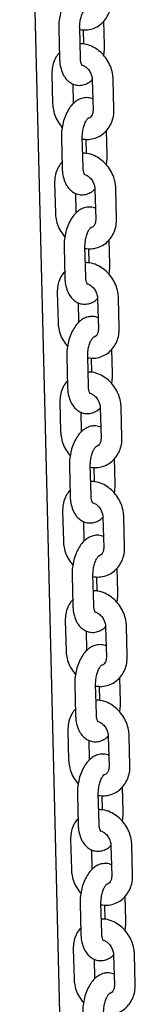
# Model space of a CAD drawing. Units: millimetres. Extents: x 0 to 4200, y 0 to 5940.
# Drawn here: x 3204 to 3209, y 1782 to 1829 of the extents above; entities that cross this region are included whole.
import ezdxf

# ---------------------------------------------------------------- set-up
doc = ezdxf.new("R2010")
doc.units = ezdxf.units.MM
doc.header["$LTSCALE"] = 200

msp = doc.modelspace()

# ---------------------------------------------------------------- linework, layer by layer
at = {"color": 7, "linetype": 'Continuous', "lineweight": 25}
for p, q in [((3204.826, 1810.558), (3203.627, 1859.862)), ((3207.681, 1827.599), (3207.653, 1828.759)), ((3205.496, 1828.41), (3205.531, 1826.977)), ((3206.53, 1827.001), (3206.496, 1828.434)), ((3206.663, 1828.34), (3206.679, 1827.659)), ((3205.169, 1826.231), (3205.203, 1824.798)), ((3206.203, 1824.823), (3206.181, 1825.741)), ((3207.101, 1825.933), (3207.136, 1824.501)), ((3208.136, 1824.525), (3208.101, 1825.958)), ((3207.809, 1822.346), (3207.78, 1823.506)), ((3205.624, 1823.157), (3205.658, 1821.725)), ((3206.658, 1821.749), (3206.623, 1823.181)), ((3206.79, 1823.087), (3206.807, 1822.406)), ((3205.296, 1820.978), (3205.331, 1819.546)), ((3207.229, 1820.681), (3207.264, 1819.248)), ((3208.264, 1819.272), (3208.229, 1820.705)), ((3206.331, 1819.57), (3206.308, 1820.488)), ((3207.936, 1817.094), (3207.908, 1818.254)), ((3205.751, 1817.904), (3205.786, 1816.472)), ((3206.786, 1816.496), (3206.751, 1817.929)), ((3206.918, 1817.835), (3206.935, 1817.153)), ((3205.424, 1815.726), (3205.459, 1814.293)), ((3207.357, 1815.428), (3207.392, 1813.996)), ((3208.391, 1814.02), (3208.356, 1815.452)), ((3206.458, 1814.317), (3206.436, 1815.236)), ((3208.064, 1811.841), (3208.036, 1813.001)), ((3205.879, 1812.652), (3205.914, 1811.219)), ((3206.913, 1811.244), (3206.879, 1812.676)), ((3207.046, 1812.582), (3207.062, 1811.901)), ((3205.848, 1768.52), (3204.826, 1810.558)), ((3205.552, 1810.473), (3205.586, 1809.04)), ((3207.484, 1810.176), (3207.519, 1808.743)), ((3208.519, 1808.767), (3208.484, 1810.2)), ((3206.586, 1809.065), (3206.564, 1809.983)), ((3208.192, 1806.588), (3208.163, 1807.749)), ((3206.007, 1807.399), (3206.041, 1805.967)), ((3207.041, 1805.991), (3207.006, 1807.424)), ((3207.173, 1807.33), (3207.19, 1806.648)), ((3205.679, 1805.22), (3205.714, 1803.788)), ((3207.612, 1804.923), (3207.647, 1803.49)), ((3208.647, 1803.515), (3208.612, 1804.947)), ((3206.714, 1803.812), (3206.691, 1804.731)), ((3206.134, 1802.147), (3206.169, 1800.714)), ((3207.169, 1800.739), (3207.134, 1802.171)), ((3207.301, 1802.077), (3207.318, 1801.396)), ((3208.319, 1801.336), (3208.291, 1802.496)), ((3205.807, 1799.968), (3205.842, 1798.535)), ((3208.774, 1798.262), (3208.74, 1799.695)), ((3206.842, 1798.56), (3206.819, 1799.478)), ((3207.74, 1799.67), (3207.775, 1798.238)), ((3206.262, 1796.894), (3206.297, 1795.462)), ((3207.297, 1795.486), (3207.262, 1796.919)), ((3208.447, 1796.083), (3208.419, 1797.244)), ((3207.429, 1796.824), (3207.445, 1796.143)), ((3205.935, 1794.715), (3205.969, 1793.283)), ((3206.969, 1793.307), (3206.947, 1794.225)), ((3207.868, 1794.418), (3207.902, 1792.985)), ((3208.902, 1793.01), (3208.867, 1794.442)), ((3207.424, 1790.233), (3207.389, 1791.666)), ((3208.575, 1790.831), (3208.547, 1791.991)), ((3206.39, 1791.642), (3206.425, 1790.209)), ((3207.556, 1791.572), (3207.573, 1790.891)), ((3206.062, 1789.463), (3206.097, 1788.03)), ((3207.097, 1788.054), (3207.075, 1788.973)), ((3207.995, 1789.165), (3208.03, 1787.733)), ((3209.03, 1787.757), (3208.995, 1789.19)), ((3208.702, 1785.578), (3208.674, 1786.738)), ((3206.517, 1786.389), (3206.552, 1784.957)), ((3207.552, 1784.981), (3207.517, 1786.413)), ((3207.684, 1786.319), (3207.701, 1785.638)), ((3206.19, 1784.21), (3206.225, 1782.778)), ((3207.225, 1782.802), (3207.202, 1783.72)), ((3208.123, 1783.913), (3208.158, 1782.48)), ((3209.157, 1782.504), (3209.123, 1783.937))]:
    msp.add_line(p, q, dxfattribs=at)
for points, knots in [([(3206.996, 1830.268), (3206.961, 1830.284), (3206.85, 1830.336), (3206.641, 1830.344), (3206.403, 1830.291), (3206.19, 1830.173), (3205.999, 1830), (3205.826, 1829.766), (3205.68, 1829.474), (3205.572, 1829.141), (3205.508, 1828.795), (3205.493, 1828.55), (3205.496, 1828.425), (3205.496, 1828.41)], [0, 0, 0, 0, 0.043807, 0.140712, 0.231966, 0.32314, 0.420854, 0.529131, 0.645249, 0.761104, 0.875715, 0.984516, 1, 1, 1, 1]), ([(3206.498, 1828.35), (3206.594, 1828.339), (3206.801, 1828.317), (3207.11, 1828.382), (3207.4, 1828.52), (3207.643, 1828.725), (3207.831, 1828.983), (3207.956, 1829.282), (3208.007, 1829.554), (3208.008, 1829.722), (3208.008, 1829.778)], [0, 0, 0, 0, 0.121949, 0.260739, 0.396446, 0.530149, 0.663127, 0.797054, 0.933055, 1, 1, 1, 1]), ([(3206.496, 1828.434), (3206.495, 1828.472), (3206.495, 1828.583), (3206.519, 1828.783), (3206.577, 1829.009), (3206.654, 1829.191), (3206.726, 1829.305), (3206.777, 1829.352), (3206.771, 1829.349), (3206.769, 1829.347)], [0, 0, 0, 0, 0.092335, 0.272323, 0.454167, 0.632516, 0.785544, 0.92611, 1, 1, 1, 1]), ([(3208.101, 1825.958), (3208.097, 1826.028), (3208.085, 1826.214), (3208.007, 1826.517), (3207.854, 1826.846), (3207.638, 1827.141), (3207.37, 1827.386), (3207.062, 1827.563), (3206.77, 1827.663), (3206.585, 1827.667), (3206.514, 1827.668)], [0, 0, 0, 0, 0.081711, 0.218393, 0.356004, 0.494606, 0.634013, 0.773857, 0.913259, 1, 1, 1, 1]), ([(3207.643, 1827.114), (3207.65, 1827.149), (3207.679, 1827.294), (3207.683, 1827.459), (3207.681, 1827.583), (3207.681, 1827.599)], [0, 0, 0, 0, 0.218674, 0.90266, 1, 1, 1, 1]), ([(3205.524, 1827.249), (3205.465, 1827.175), (3205.339, 1827.019), (3205.222, 1826.725), (3205.17, 1826.454), (3205.169, 1826.286), (3205.169, 1826.231)], [0, 0, 0, 0, 0.262714, 0.555828, 0.853484, 1, 1, 1, 1]), ([(3205.531, 1826.977), (3205.534, 1826.915), (3205.542, 1826.736), (3205.596, 1826.45), (3205.709, 1826.164), (3205.869, 1825.938), (3206.06, 1825.779), (3206.288, 1825.682), (3206.535, 1825.662), (3206.773, 1825.719), (3206.963, 1825.817), (3207.06, 1825.911), (3207.1, 1825.949)], [0, 0, 0, 0, 0.06664, 0.193953, 0.327273, 0.436219, 0.536355, 0.632846, 0.736618, 0.834338, 0.931972, 1, 1, 1, 1]), ([(3206.612, 1826.624), (3206.608, 1826.629), (3206.6, 1826.639), (3206.56, 1826.74), (3206.537, 1826.869), (3206.532, 1826.966), (3206.53, 1827.001)], [0, 0, 0, 0, 0.269115, 0.537457, 0.832211, 1, 1, 1, 1]), ([(3206.626, 1826.648), (3206.674, 1826.626), (3206.773, 1826.58), (3206.921, 1826.436), (3207.036, 1826.249), (3207.092, 1826.071), (3207.099, 1825.97), (3207.101, 1825.933)], [0, 0, 0, 0, 0.204528, 0.430613, 0.653965, 0.87576, 1, 1, 1, 1]), ([(3205.203, 1824.798), (3205.208, 1824.728), (3205.219, 1824.541), (3205.298, 1824.24), (3205.445, 1823.914), (3205.591, 1823.731), (3205.662, 1823.642)], [0, 0, 0, 0, 0.168008, 0.449043, 0.731987, 1, 1, 1, 1]), ([(3207.124, 1825.015), (3207.089, 1825.031), (3206.978, 1825.084), (3206.768, 1825.092), (3206.531, 1825.038), (3206.318, 1824.921), (3206.126, 1824.748), (3205.954, 1824.514), (3205.808, 1824.222), (3205.699, 1823.888), (3205.636, 1823.542), (3205.621, 1823.297), (3205.623, 1823.173), (3205.624, 1823.157)], [0, 0, 0, 0, 0.043807, 0.140712, 0.231966, 0.32314, 0.420854, 0.529131, 0.645249, 0.761104, 0.875715, 0.984516, 1, 1, 1, 1]), ([(3206.625, 1823.097), (3206.722, 1823.087), (3206.929, 1823.064), (3207.238, 1823.13), (3207.528, 1823.267), (3207.771, 1823.472), (3207.959, 1823.73), (3208.083, 1824.03), (3208.135, 1824.302), (3208.136, 1824.47), (3208.136, 1824.525)], [0, 0, 0, 0, 0.121949, 0.260739, 0.396446, 0.530149, 0.663127, 0.797054, 0.933055, 1, 1, 1, 1]), ([(3207.136, 1824.501), (3207.136, 1824.473), (3207.135, 1824.382), (3207.098, 1824.252), (3207.024, 1824.149), (3206.965, 1824.1), (3206.911, 1824.092), (3206.898, 1824.091)], [0, 0, 0, 0, 0.1128366, 0.3614419, 0.6189256, 0.904079, 1, 1, 1, 1]), ([(3206.623, 1823.181), (3206.623, 1823.219), (3206.623, 1823.331), (3206.647, 1823.531), (3206.704, 1823.756), (3206.782, 1823.938), (3206.854, 1824.052), (3206.905, 1824.099), (3206.899, 1824.096), (3206.897, 1824.095)], [0, 0, 0, 0, 0.092335, 0.272323, 0.454167, 0.632516, 0.785544, 0.92611, 1, 1, 1, 1]), ([(3208.229, 1820.705), (3208.225, 1820.775), (3208.213, 1820.962), (3208.135, 1821.264), (3207.982, 1821.594), (3207.766, 1821.888), (3207.498, 1822.133), (3207.19, 1822.31), (3206.898, 1822.411), (3206.713, 1822.415), (3206.642, 1822.416)], [0, 0, 0, 0, 0.081711, 0.218393, 0.356004, 0.494606, 0.634013, 0.773857, 0.913259, 1, 1, 1, 1]), ([(3205.652, 1821.997), (3205.592, 1821.923), (3205.467, 1821.766), (3205.35, 1821.473), (3205.297, 1821.202), (3205.296, 1821.034), (3205.296, 1820.978)], [0, 0, 0, 0, 0.262714, 0.555828, 0.853484, 1, 1, 1, 1]), ([(3207.771, 1821.862), (3207.778, 1821.897), (3207.806, 1822.042), (3207.811, 1822.206), (3207.809, 1822.331), (3207.809, 1822.346)], [0, 0, 0, 0, 0.218674, 0.90266, 1, 1, 1, 1]), ([(3205.658, 1821.725), (3205.661, 1821.663), (3205.67, 1821.483), (3205.724, 1821.198), (3205.837, 1820.911), (3205.997, 1820.686), (3206.188, 1820.527), (3206.416, 1820.43), (3206.663, 1820.409), (3206.901, 1820.467), (3207.09, 1820.565), (3207.188, 1820.658), (3207.227, 1820.697)], [0, 0, 0, 0, 0.06664, 0.193953, 0.327273, 0.436219, 0.536355, 0.632846, 0.736618, 0.834338, 0.931972, 1, 1, 1, 1]), ([(3206.74, 1821.372), (3206.736, 1821.377), (3206.728, 1821.386), (3206.688, 1821.487), (3206.664, 1821.616), (3206.66, 1821.714), (3206.658, 1821.749)], [0, 0, 0, 0, 0.269115, 0.537457, 0.832211, 1, 1, 1, 1]), ([(3206.754, 1821.396), (3206.801, 1821.374), (3206.901, 1821.327), (3207.049, 1821.183), (3207.163, 1820.996), (3207.22, 1820.818), (3207.227, 1820.717), (3207.229, 1820.681)], [0, 0, 0, 0, 0.204528, 0.430613, 0.653965, 0.87576, 1, 1, 1, 1]), ([(3205.331, 1819.546), (3205.335, 1819.476), (3205.347, 1819.289), (3205.426, 1818.987), (3205.573, 1818.661), (3205.718, 1818.478), (3205.789, 1818.389)], [0, 0, 0, 0, 0.168008, 0.449043, 0.731987, 1, 1, 1, 1]), ([(3207.251, 1819.762), (3207.217, 1819.779), (3207.106, 1819.831), (3206.896, 1819.839), (3206.659, 1819.786), (3206.446, 1819.668), (3206.254, 1819.495), (3206.081, 1819.261), (3205.936, 1818.969), (3205.827, 1818.636), (3205.763, 1818.29), (3205.749, 1818.044), (3205.751, 1817.92), (3205.751, 1817.904)], [0, 0, 0, 0, 0.043807, 0.140712, 0.231966, 0.32314, 0.420854, 0.529131, 0.645249, 0.761104, 0.875715, 0.984516, 1, 1, 1, 1]), ([(3206.753, 1817.845), (3206.85, 1817.834), (3207.057, 1817.811), (3207.365, 1817.877), (3207.656, 1818.015), (3207.899, 1818.22), (3208.086, 1818.478), (3208.211, 1818.777), (3208.262, 1819.049), (3208.263, 1819.217), (3208.264, 1819.272)], [0, 0, 0, 0, 0.121949, 0.260739, 0.396446, 0.530149, 0.663127, 0.797054, 0.933055, 1, 1, 1, 1]), ([(3207.264, 1819.248), (3207.264, 1819.22), (3207.262, 1819.13), (3207.226, 1819), (3207.152, 1818.897), (3207.093, 1818.847), (3207.039, 1818.84), (3207.026, 1818.838)], [0, 0, 0, 0, 0.112837, 0.361442, 0.618926, 0.904079, 1, 1, 1, 1]), ([(3206.751, 1817.929), (3206.751, 1817.967), (3206.751, 1818.078), (3206.775, 1818.278), (3206.832, 1818.504), (3206.91, 1818.686), (3206.981, 1818.8), (3207.032, 1818.847), (3207.027, 1818.843), (3207.025, 1818.842)], [0, 0, 0, 0, 0.092335, 0.272323, 0.454167, 0.632516, 0.785544, 0.92611, 1, 1, 1, 1]), ([(3205.779, 1816.744), (3205.72, 1816.67), (3205.594, 1816.513), (3205.477, 1816.22), (3205.425, 1815.949), (3205.424, 1815.781), (3205.424, 1815.726)], [0, 0, 0, 0, 0.262714, 0.555828, 0.853484, 1, 1, 1, 1]), ([(3208.356, 1815.452), (3208.352, 1815.522), (3208.341, 1815.709), (3208.263, 1816.012), (3208.109, 1816.341), (3207.894, 1816.635), (3207.626, 1816.881), (3207.318, 1817.058), (3207.025, 1817.158), (3206.84, 1817.162), (3206.77, 1817.163)], [0, 0, 0, 0, 0.081711, 0.218393, 0.356004, 0.494606, 0.634013, 0.773857, 0.913259, 1, 1, 1, 1]), ([(3207.898, 1816.609), (3207.905, 1816.644), (3207.934, 1816.789), (3207.939, 1816.954), (3207.937, 1817.078), (3207.936, 1817.094)], [0, 0, 0, 0, 0.218674, 0.90266, 1, 1, 1, 1]), ([(3205.786, 1816.472), (3205.789, 1816.41), (3205.797, 1816.231), (3205.852, 1815.945), (3205.965, 1815.659), (3206.125, 1815.433), (3206.316, 1815.274), (3206.544, 1815.177), (3206.791, 1815.156), (3207.028, 1815.214), (3207.218, 1815.312), (3207.315, 1815.406), (3207.355, 1815.444)], [0, 0, 0, 0, 0.0666397, 0.1939531, 0.3272729, 0.4362192, 0.5363549, 0.6328459, 0.7366179, 0.8343382, 0.9319723, 1, 1, 1, 1]), ([(3206.868, 1816.119), (3206.864, 1816.124), (3206.856, 1816.134), (3206.816, 1816.235), (3206.792, 1816.364), (3206.787, 1816.461), (3206.786, 1816.496)], [0, 0, 0, 0, 0.269115, 0.537457, 0.832211, 1, 1, 1, 1]), ([(3206.882, 1816.143), (3206.929, 1816.121), (3207.028, 1816.075), (3207.177, 1815.931), (3207.291, 1815.744), (3207.347, 1815.566), (3207.354, 1815.464), (3207.357, 1815.428)], [0, 0, 0, 0, 0.204528, 0.4306135, 0.6539645, 0.8757597, 1, 1, 1, 1]), ([(3207.379, 1814.51), (3207.345, 1814.526), (3207.233, 1814.578), (3207.024, 1814.587), (3206.786, 1814.533), (3206.573, 1814.416), (3206.382, 1814.243), (3206.209, 1814.009), (3206.063, 1813.717), (3205.955, 1813.383), (3205.891, 1813.037), (3205.876, 1812.792), (3205.879, 1812.667), (3205.879, 1812.652)], [0, 0, 0, 0, 0.0438066, 0.1407122, 0.2319665, 0.3231403, 0.4208542, 0.5291309, 0.6452489, 0.7611039, 0.8757153, 0.9845162, 1, 1, 1, 1]), ([(3205.459, 1814.293), (3205.463, 1814.223), (3205.474, 1814.036), (3205.553, 1813.734), (3205.7, 1813.409), (3205.846, 1813.226), (3205.917, 1813.137)], [0, 0, 0, 0, 0.168008, 0.449043, 0.731987, 1, 1, 1, 1]), ([(3206.881, 1812.592), (3206.977, 1812.581), (3207.184, 1812.559), (3207.493, 1812.624), (3207.783, 1812.762), (3208.026, 1812.967), (3208.214, 1813.225), (3208.339, 1813.525), (3208.39, 1813.797), (3208.391, 1813.965), (3208.391, 1814.02)], [0, 0, 0, 0, 0.121949, 0.260739, 0.396446, 0.530149, 0.663127, 0.797054, 0.933055, 1, 1, 1, 1]), ([(3207.392, 1813.996), (3207.391, 1813.967), (3207.39, 1813.877), (3207.354, 1813.747), (3207.28, 1813.644), (3207.22, 1813.594), (3207.167, 1813.587), (3207.153, 1813.586)], [0, 0, 0, 0, 0.112837, 0.361442, 0.618926, 0.904079, 1, 1, 1, 1]), ([(3206.879, 1812.676), (3206.879, 1812.714), (3206.878, 1812.826), (3206.902, 1813.026), (3206.96, 1813.251), (3207.037, 1813.433), (3207.109, 1813.547), (3207.16, 1813.594), (3207.154, 1813.591), (3207.153, 1813.59)], [0, 0, 0, 0, 0.092335, 0.272323, 0.454167, 0.632516, 0.785544, 0.92611, 1, 1, 1, 1]), ([(3208.484, 1810.2), (3208.48, 1810.27), (3208.468, 1810.457), (3208.39, 1810.759), (3208.237, 1811.088), (3208.021, 1811.383), (3207.753, 1811.628), (3207.445, 1811.805), (3207.153, 1811.906), (3206.968, 1811.909), (3206.897, 1811.911)], [0, 0, 0, 0, 0.081711, 0.218393, 0.356004, 0.494606, 0.634013, 0.773857, 0.913259, 1, 1, 1, 1]), ([(3208.026, 1811.356), (3208.033, 1811.392), (3208.062, 1811.536), (3208.066, 1811.701), (3208.064, 1811.826), (3208.064, 1811.841)], [0, 0, 0, 0, 0.218674, 0.90266, 1, 1, 1, 1]), ([(3205.907, 1811.492), (3205.848, 1811.418), (3205.722, 1811.261), (3205.605, 1810.967), (3205.553, 1810.696), (3205.552, 1810.528), (3205.552, 1810.473)], [0, 0, 0, 0, 0.262714, 0.555828, 0.853484, 1, 1, 1, 1]), ([(3205.914, 1811.219), (3205.917, 1811.158), (3205.925, 1810.978), (3205.979, 1810.693), (3206.092, 1810.406), (3206.252, 1810.18), (3206.443, 1810.022), (3206.671, 1809.925), (3206.918, 1809.904), (3207.156, 1809.961), (3207.346, 1810.06), (3207.443, 1810.153), (3207.483, 1810.192)], [0, 0, 0, 0, 0.0666397, 0.1939531, 0.3272729, 0.4362192, 0.5363549, 0.6328459, 0.7366179, 0.8343382, 0.9319723, 1, 1, 1, 1]), ([(3206.995, 1810.867), (3206.991, 1810.871), (3206.983, 1810.881), (3206.944, 1810.982), (3206.92, 1811.111), (3206.915, 1811.208), (3206.913, 1811.244)], [0, 0, 0, 0, 0.269115, 0.537457, 0.832211, 1, 1, 1, 1]), ([(3207.01, 1810.89), (3207.057, 1810.868), (3207.156, 1810.822), (3207.304, 1810.678), (3207.419, 1810.491), (3207.475, 1810.313), (3207.482, 1810.212), (3207.484, 1810.176)], [0, 0, 0, 0, 0.204528, 0.430613, 0.653965, 0.87576, 1, 1, 1, 1]), ([(3207.507, 1809.257), (3207.472, 1809.274), (3207.361, 1809.326), (3207.151, 1809.334), (3206.914, 1809.28), (3206.701, 1809.163), (3206.509, 1808.99), (3206.337, 1808.756), (3206.191, 1808.464), (3206.083, 1808.131), (3206.019, 1807.785), (3206.004, 1807.539), (3206.006, 1807.415), (3206.007, 1807.399)], [0, 0, 0, 0, 0.043807, 0.140712, 0.231966, 0.32314, 0.420854, 0.529131, 0.645249, 0.761104, 0.875715, 0.984516, 1, 1, 1, 1]), ([(3205.586, 1809.04), (3205.591, 1808.971), (3205.602, 1808.784), (3205.681, 1808.482), (3205.828, 1808.156), (3205.974, 1807.973), (3206.045, 1807.884)], [0, 0, 0, 0, 0.168008, 0.449043, 0.731987, 1, 1, 1, 1]), ([(3207.008, 1807.34), (3207.105, 1807.329), (3207.312, 1807.306), (3207.621, 1807.372), (3207.911, 1807.509), (3208.154, 1807.715), (3208.342, 1807.973), (3208.467, 1808.272), (3208.518, 1808.544), (3208.519, 1808.712), (3208.519, 1808.767)], [0, 0, 0, 0, 0.121949, 0.260739, 0.396446, 0.530149, 0.663127, 0.797054, 0.933055, 1, 1, 1, 1]), ([(3207.519, 1808.743), (3207.519, 1808.715), (3207.518, 1808.624), (3207.481, 1808.495), (3207.407, 1808.392), (3207.348, 1808.342), (3207.295, 1808.335), (3207.281, 1808.333)], [0, 0, 0, 0, 0.1128366, 0.3614419, 0.6189256, 0.904079, 1, 1, 1, 1]), ([(3207.006, 1807.424), (3207.006, 1807.461), (3207.006, 1807.573), (3207.03, 1807.773), (3207.088, 1807.999), (3207.165, 1808.181), (3207.237, 1808.295), (3207.288, 1808.342), (3207.282, 1808.338), (3207.28, 1808.337)], [0, 0, 0, 0, 0.092335, 0.272323, 0.454167, 0.632516, 0.785544, 0.92611, 1, 1, 1, 1]), ([(3208.612, 1804.947), (3208.608, 1805.017), (3208.596, 1805.204), (3208.518, 1805.507), (3208.365, 1805.836), (3208.149, 1806.13), (3207.881, 1806.375), (3207.573, 1806.553), (3207.281, 1806.653), (3207.096, 1806.657), (3207.025, 1806.658)], [0, 0, 0, 0, 0.0817112, 0.2183934, 0.3560037, 0.4946062, 0.6340125, 0.7738568, 0.9132592, 1, 1, 1, 1]), ([(3208.154, 1806.104), (3208.161, 1806.139), (3208.19, 1806.284), (3208.194, 1806.449), (3208.192, 1806.573), (3208.192, 1806.588)], [0, 0, 0, 0, 0.218674, 0.90266, 1, 1, 1, 1]), ([(3206.035, 1806.239), (3205.975, 1806.165), (3205.85, 1806.008), (3205.733, 1805.715), (3205.68, 1805.444), (3205.68, 1805.276), (3205.679, 1805.22)], [0, 0, 0, 0, 0.262714, 0.555828, 0.853484, 1, 1, 1, 1]), ([(3206.041, 1805.967), (3206.044, 1805.905), (3206.053, 1805.725), (3206.107, 1805.44), (3206.22, 1805.154), (3206.38, 1804.928), (3206.571, 1804.769), (3206.799, 1804.672), (3207.046, 1804.651), (3207.284, 1804.709), (3207.474, 1804.807), (3207.571, 1804.901), (3207.611, 1804.939)], [0, 0, 0, 0, 0.0666397, 0.1939531, 0.3272729, 0.4362192, 0.5363549, 0.6328459, 0.7366179, 0.8343382, 0.9319723, 1, 1, 1, 1]), ([(3207.123, 1805.614), (3207.119, 1805.619), (3207.111, 1805.628), (3207.071, 1805.73), (3207.047, 1805.858), (3207.043, 1805.956), (3207.041, 1805.991)], [0, 0, 0, 0, 0.269115, 0.537457, 0.832211, 1, 1, 1, 1]), ([(3207.137, 1805.638), (3207.184, 1805.616), (3207.284, 1805.57), (3207.432, 1805.426), (3207.547, 1805.238), (3207.603, 1805.06), (3207.61, 1804.959), (3207.612, 1804.923)], [0, 0, 0, 0, 0.204528, 0.430613, 0.653965, 0.87576, 1, 1, 1, 1]), ([(3207.635, 1804.005), (3207.6, 1804.021), (3207.489, 1804.073), (3207.279, 1804.081), (3207.042, 1804.028), (3206.829, 1803.911), (3206.637, 1803.738), (3206.465, 1803.504), (3206.319, 1803.212), (3206.21, 1802.878), (3206.146, 1802.532), (3206.132, 1802.287), (3206.134, 1802.162), (3206.134, 1802.147)], [0, 0, 0, 0, 0.0438066, 0.1407122, 0.2319665, 0.3231403, 0.4208542, 0.5291309, 0.6452489, 0.7611039, 0.8757153, 0.9845162, 1, 1, 1, 1]), ([(3205.714, 1803.788), (3205.718, 1803.718), (3205.73, 1803.531), (3205.809, 1803.229), (3205.956, 1802.904), (3206.101, 1802.72), (3206.172, 1802.631)], [0, 0, 0, 0, 0.168008, 0.449043, 0.731987, 1, 1, 1, 1]), ([(3207.136, 1802.087), (3207.233, 1802.076), (3207.44, 1802.054), (3207.748, 1802.119), (3208.039, 1802.257), (3208.282, 1802.462), (3208.469, 1802.72), (3208.594, 1803.02), (3208.646, 1803.291), (3208.646, 1803.459), (3208.647, 1803.515)], [0, 0, 0, 0, 0.121949, 0.260739, 0.396446, 0.530149, 0.663127, 0.797054, 0.933055, 1, 1, 1, 1]), ([(3207.647, 1803.49), (3207.647, 1803.462), (3207.645, 1803.372), (3207.609, 1803.242), (3207.535, 1803.139), (3207.476, 1803.089), (3207.422, 1803.082), (3207.409, 1803.08)], [0, 0, 0, 0, 0.1128366, 0.3614419, 0.6189256, 0.904079, 1, 1, 1, 1]), ([(3207.134, 1802.171), (3207.134, 1802.209), (3207.134, 1802.321), (3207.158, 1802.521), (3207.215, 1802.746), (3207.293, 1802.928), (3207.365, 1803.042), (3207.415, 1803.089), (3207.41, 1803.086), (3207.408, 1803.085)], [0, 0, 0, 0, 0.092335, 0.272323, 0.454167, 0.632516, 0.785544, 0.92611, 1, 1, 1, 1]), ([(3208.74, 1799.695), (3208.735, 1799.765), (3208.724, 1799.952), (3208.646, 1800.254), (3208.492, 1800.583), (3208.277, 1800.878), (3208.009, 1801.123), (3207.701, 1801.3), (3207.408, 1801.401), (3207.224, 1801.404), (3207.153, 1801.406)], [0, 0, 0, 0, 0.0817112, 0.2183934, 0.3560037, 0.4946062, 0.6340125, 0.7738568, 0.9132592, 1, 1, 1, 1]), ([(3208.281, 1800.851), (3208.288, 1800.886), (3208.317, 1801.031), (3208.322, 1801.196), (3208.32, 1801.32), (3208.319, 1801.336)], [0, 0, 0, 0, 0.218674, 0.90266, 1, 1, 1, 1]), ([(3206.163, 1800.986), (3206.103, 1800.912), (3205.977, 1800.756), (3205.86, 1800.462), (3205.808, 1800.191), (3205.807, 1800.023), (3205.807, 1799.968)], [0, 0, 0, 0, 0.262714, 0.555828, 0.853484, 1, 1, 1, 1]), ([(3206.169, 1800.714), (3206.172, 1800.653), (3206.181, 1800.473), (3206.235, 1800.188), (3206.348, 1799.901), (3206.508, 1799.675), (3206.699, 1799.517), (3206.927, 1799.42), (3207.174, 1799.399), (3207.412, 1799.456), (3207.601, 1799.554), (3207.698, 1799.648), (3207.738, 1799.686)], [0, 0, 0, 0, 0.06664, 0.193953, 0.327273, 0.436219, 0.536355, 0.632846, 0.736618, 0.834338, 0.931972, 1, 1, 1, 1]), ([(3207.251, 1800.362), (3207.247, 1800.366), (3207.239, 1800.376), (3207.199, 1800.477), (3207.175, 1800.606), (3207.171, 1800.703), (3207.169, 1800.739)], [0, 0, 0, 0, 0.269115, 0.537457, 0.832211, 1, 1, 1, 1]), ([(3207.265, 1800.385), (3207.312, 1800.363), (3207.411, 1800.317), (3207.56, 1800.173), (3207.674, 1799.986), (3207.73, 1799.808), (3207.737, 1799.707), (3207.74, 1799.67)], [0, 0, 0, 0, 0.204528, 0.430613, 0.653965, 0.87576, 1, 1, 1, 1]), ([(3207.762, 1798.752), (3207.728, 1798.768), (3207.617, 1798.821), (3207.407, 1798.829), (3207.169, 1798.775), (3206.956, 1798.658), (3206.765, 1798.485), (3206.592, 1798.251), (3206.447, 1797.959), (3206.338, 1797.626), (3206.274, 1797.28), (3206.259, 1797.034), (3206.262, 1796.91), (3206.262, 1796.894)], [0, 0, 0, 0, 0.043807, 0.140712, 0.231966, 0.32314, 0.420854, 0.529131, 0.645249, 0.761104, 0.875715, 0.984516, 1, 1, 1, 1]), ([(3205.842, 1798.535), (3205.846, 1798.465), (3205.857, 1798.278), (3205.936, 1797.977), (3206.083, 1797.651), (3206.229, 1797.468), (3206.3, 1797.379)], [0, 0, 0, 0, 0.168008, 0.449043, 0.731987, 1, 1, 1, 1]), ([(3207.262, 1796.919), (3207.262, 1796.956), (3207.261, 1797.068), (3207.286, 1797.268), (3207.343, 1797.494), (3207.421, 1797.675), (3207.492, 1797.79), (3207.543, 1797.836), (3207.538, 1797.833), (3207.536, 1797.832)], [0, 0, 0, 0, 0.092335, 0.272323, 0.454167, 0.632516, 0.785544, 0.92611, 1, 1, 1, 1]), ([(3207.264, 1796.834), (3207.36, 1796.824), (3207.567, 1796.801), (3207.876, 1796.867), (3208.166, 1797.004), (3208.41, 1797.21), (3208.597, 1797.467), (3208.722, 1797.767), (3208.773, 1798.039), (3208.774, 1798.207), (3208.774, 1798.262)], [0, 0, 0, 0, 0.121949, 0.260739, 0.396446, 0.530149, 0.663127, 0.797054, 0.933055, 1, 1, 1, 1]), ([(3207.775, 1798.238), (3207.774, 1798.21), (3207.773, 1798.119), (3207.737, 1797.99), (3207.663, 1797.887), (3207.603, 1797.837), (3207.55, 1797.83), (3207.536, 1797.828)], [0, 0, 0, 0, 0.112837, 0.361442, 0.618926, 0.904079, 1, 1, 1, 1]), ([(3208.867, 1794.442), (3208.863, 1794.512), (3208.852, 1794.699), (3208.773, 1795.001), (3208.62, 1795.331), (3208.404, 1795.625), (3208.136, 1795.87), (3207.828, 1796.048), (3207.536, 1796.148), (3207.351, 1796.152), (3207.28, 1796.153)], [0, 0, 0, 0, 0.0817112, 0.2183934, 0.3560037, 0.4946062, 0.6340125, 0.7738568, 0.9132592, 1, 1, 1, 1]), ([(3208.409, 1795.599), (3208.416, 1795.634), (3208.445, 1795.779), (3208.449, 1795.943), (3208.447, 1796.068), (3208.447, 1796.083)], [0, 0, 0, 0, 0.218674, 0.90266, 1, 1, 1, 1]), ([(3206.29, 1795.734), (3206.231, 1795.66), (3206.105, 1795.503), (3205.988, 1795.21), (3205.936, 1794.939), (3205.935, 1794.771), (3205.935, 1794.715)], [0, 0, 0, 0, 0.262714, 0.555828, 0.853484, 1, 1, 1, 1]), ([(3206.297, 1795.462), (3206.3, 1795.4), (3206.308, 1795.22), (3206.363, 1794.935), (3206.475, 1794.649), (3206.635, 1794.423), (3206.826, 1794.264), (3207.054, 1794.167), (3207.302, 1794.146), (3207.539, 1794.204), (3207.729, 1794.302), (3207.826, 1794.395), (3207.866, 1794.434)], [0, 0, 0, 0, 0.0666397, 0.1939531, 0.3272729, 0.4362192, 0.5363549, 0.6328459, 0.7366179, 0.8343382, 0.9319723, 1, 1, 1, 1]), ([(3207.378, 1795.109), (3207.374, 1795.114), (3207.366, 1795.123), (3207.327, 1795.224), (3207.303, 1795.353), (3207.298, 1795.451), (3207.297, 1795.486)], [0, 0, 0, 0, 0.269115, 0.537457, 0.832211, 1, 1, 1, 1]), ([(3207.393, 1795.133), (3207.44, 1795.111), (3207.539, 1795.065), (3207.687, 1794.921), (3207.802, 1794.733), (3207.858, 1794.555), (3207.865, 1794.454), (3207.868, 1794.418)], [0, 0, 0, 0, 0.204528, 0.430613, 0.653965, 0.87576, 1, 1, 1, 1]), ([(3207.89, 1793.5), (3207.855, 1793.516), (3207.744, 1793.568), (3207.534, 1793.576), (3207.297, 1793.523), (3207.084, 1793.405), (3206.893, 1793.232), (3206.72, 1792.998), (3206.574, 1792.706), (3206.466, 1792.373), (3206.402, 1792.027), (3206.387, 1791.782), (3206.389, 1791.657), (3206.39, 1791.642)], [0, 0, 0, 0, 0.043807, 0.140712, 0.231966, 0.32314, 0.420854, 0.529131, 0.645249, 0.761104, 0.875715, 0.984516, 1, 1, 1, 1]), ([(3205.969, 1793.283), (3205.974, 1793.213), (3205.985, 1793.026), (3206.064, 1792.724), (3206.211, 1792.398), (3206.357, 1792.215), (3206.428, 1792.126)], [0, 0, 0, 0, 0.168008, 0.449043, 0.731987, 1, 1, 1, 1]), ([(3207.391, 1791.582), (3207.488, 1791.571), (3207.695, 1791.549), (3208.004, 1791.614), (3208.294, 1791.752), (3208.537, 1791.957), (3208.725, 1792.215), (3208.85, 1792.514), (3208.901, 1792.786), (3208.902, 1792.954), (3208.902, 1793.01)], [0, 0, 0, 0, 0.121949, 0.260739, 0.396446, 0.530149, 0.663127, 0.797054, 0.933055, 1, 1, 1, 1]), ([(3207.902, 1792.985), (3207.902, 1792.957), (3207.901, 1792.867), (3207.864, 1792.737), (3207.79, 1792.634), (3207.731, 1792.584), (3207.678, 1792.577), (3207.664, 1792.575)], [0, 0, 0, 0, 0.112837, 0.361442, 0.618926, 0.904079, 1, 1, 1, 1]), ([(3207.389, 1791.666), (3207.389, 1791.704), (3207.389, 1791.815), (3207.413, 1792.015), (3207.471, 1792.241), (3207.548, 1792.423), (3207.62, 1792.537), (3207.671, 1792.584), (3207.665, 1792.581), (3207.663, 1792.579)], [0, 0, 0, 0, 0.092335, 0.272323, 0.454167, 0.632516, 0.785544, 0.92611, 1, 1, 1, 1]), ([(3208.995, 1789.19), (3208.991, 1789.26), (3208.979, 1789.446), (3208.901, 1789.749), (3208.748, 1790.078), (3208.532, 1790.373), (3208.264, 1790.618), (3207.956, 1790.795), (3207.664, 1790.895), (3207.479, 1790.899), (3207.408, 1790.9)], [0, 0, 0, 0, 0.081711, 0.218393, 0.356004, 0.494606, 0.634013, 0.773857, 0.913259, 1, 1, 1, 1]), ([(3208.537, 1790.346), (3208.544, 1790.381), (3208.573, 1790.526), (3208.577, 1790.691), (3208.575, 1790.815), (3208.575, 1790.831)], [0, 0, 0, 0, 0.218674, 0.90266, 1, 1, 1, 1]), ([(3206.418, 1790.481), (3206.358, 1790.407), (3206.233, 1790.251), (3206.116, 1789.957), (3206.063, 1789.686), (3206.063, 1789.518), (3206.062, 1789.463)], [0, 0, 0, 0, 0.262714, 0.555828, 0.853484, 1, 1, 1, 1]), ([(3206.425, 1790.209), (3206.427, 1790.147), (3206.436, 1789.968), (3206.49, 1789.682), (3206.603, 1789.396), (3206.763, 1789.17), (3206.954, 1789.011), (3207.182, 1788.914), (3207.429, 1788.894), (3207.667, 1788.951), (3207.857, 1789.049), (3207.954, 1789.143), (3207.994, 1789.181)], [0, 0, 0, 0, 0.06664, 0.193953, 0.327273, 0.436219, 0.536355, 0.632846, 0.736618, 0.834338, 0.931972, 1, 1, 1, 1]), ([(3207.506, 1789.856), (3207.502, 1789.861), (3207.494, 1789.871), (3207.454, 1789.972), (3207.43, 1790.101), (3207.426, 1790.198), (3207.424, 1790.233)], [0, 0, 0, 0, 0.269115, 0.537457, 0.832211, 1, 1, 1, 1]), ([(3207.52, 1789.88), (3207.567, 1789.858), (3207.667, 1789.812), (3207.815, 1789.668), (3207.93, 1789.481), (3207.986, 1789.303), (3207.993, 1789.202), (3207.995, 1789.165)], [0, 0, 0, 0, 0.204528, 0.430613, 0.653965, 0.87576, 1, 1, 1, 1]), ([(3206.097, 1788.03), (3206.101, 1787.96), (3206.113, 1787.773), (3206.192, 1787.472), (3206.339, 1787.146), (3206.484, 1786.963), (3206.555, 1786.874)], [0, 0, 0, 0, 0.168008, 0.449043, 0.731987, 1, 1, 1, 1]), ([(3208.018, 1788.247), (3207.983, 1788.263), (3207.872, 1788.316), (3207.662, 1788.324), (3207.425, 1788.27), (3207.212, 1788.153), (3207.02, 1787.98), (3206.848, 1787.746), (3206.702, 1787.454), (3206.593, 1787.12), (3206.529, 1786.774), (3206.515, 1786.529), (3206.517, 1786.405), (3206.517, 1786.389)], [0, 0, 0, 0, 0.043807, 0.140712, 0.231966, 0.32314, 0.420854, 0.529131, 0.645249, 0.761104, 0.875715, 0.984516, 1, 1, 1, 1]), ([(3207.519, 1786.329), (3207.616, 1786.319), (3207.823, 1786.296), (3208.131, 1786.361), (3208.422, 1786.499), (3208.665, 1786.704), (3208.852, 1786.962), (3208.977, 1787.262), (3209.029, 1787.534), (3209.029, 1787.702), (3209.03, 1787.757)], [0, 0, 0, 0, 0.121949, 0.260739, 0.396446, 0.530149, 0.663127, 0.797054, 0.933055, 1, 1, 1, 1]), ([(3208.03, 1787.733), (3208.03, 1787.705), (3208.028, 1787.614), (3207.992, 1787.484), (3207.918, 1787.381), (3207.859, 1787.332), (3207.805, 1787.324), (3207.792, 1787.323)], [0, 0, 0, 0, 0.112837, 0.361442, 0.618926, 0.904079, 1, 1, 1, 1]), ([(3207.517, 1786.413), (3207.517, 1786.451), (3207.517, 1786.563), (3207.541, 1786.763), (3207.598, 1786.988), (3207.676, 1787.17), (3207.748, 1787.284), (3207.798, 1787.331), (3207.793, 1787.328), (3207.791, 1787.327)], [0, 0, 0, 0, 0.0923354, 0.272323, 0.4541666, 0.6325164, 0.7855445, 0.9261102, 1, 1, 1, 1]), ([(3209.123, 1783.937), (3209.118, 1784.007), (3209.107, 1784.194), (3209.029, 1784.496), (3208.875, 1784.826), (3208.66, 1785.12), (3208.392, 1785.365), (3208.084, 1785.542), (3207.791, 1785.643), (3207.607, 1785.647), (3207.536, 1785.648)], [0, 0, 0, 0, 0.081711, 0.218393, 0.356004, 0.494606, 0.634013, 0.773857, 0.913259, 1, 1, 1, 1]), ([(3208.664, 1785.094), (3208.671, 1785.129), (3208.7, 1785.274), (3208.705, 1785.438), (3208.703, 1785.563), (3208.702, 1785.578)], [0, 0, 0, 0, 0.218674, 0.90266, 1, 1, 1, 1]), ([(3206.546, 1785.229), (3206.486, 1785.155), (3206.36, 1784.998), (3206.243, 1784.705), (3206.191, 1784.434), (3206.19, 1784.266), (3206.19, 1784.21)], [0, 0, 0, 0, 0.262714, 0.555828, 0.853484, 1, 1, 1, 1]), ([(3206.552, 1784.957), (3206.555, 1784.895), (3206.564, 1784.715), (3206.618, 1784.43), (3206.731, 1784.143), (3206.891, 1783.918), (3207.082, 1783.759), (3207.31, 1783.662), (3207.557, 1783.641), (3207.795, 1783.699), (3207.984, 1783.797), (3208.081, 1783.89), (3208.121, 1783.929)], [0, 0, 0, 0, 0.06664, 0.193953, 0.327273, 0.436219, 0.536355, 0.632846, 0.736618, 0.834338, 0.931972, 1, 1, 1, 1]), ([(3207.634, 1784.604), (3207.63, 1784.609), (3207.622, 1784.618), (3207.582, 1784.719), (3207.558, 1784.848), (3207.554, 1784.946), (3207.552, 1784.981)], [0, 0, 0, 0, 0.269115, 0.537457, 0.832211, 1, 1, 1, 1]), ([(3207.648, 1784.628), (3207.695, 1784.606), (3207.794, 1784.559), (3207.943, 1784.415), (3208.057, 1784.228), (3208.113, 1784.05), (3208.12, 1783.949), (3208.123, 1783.913)], [0, 0, 0, 0, 0.204528, 0.430613, 0.653965, 0.87576, 1, 1, 1, 1]), ([(3206.225, 1782.778), (3206.229, 1782.708), (3206.24, 1782.521), (3206.319, 1782.219), (3206.466, 1781.893), (3206.612, 1781.71), (3206.683, 1781.621)], [0, 0, 0, 0, 0.168008, 0.449043, 0.731987, 1, 1, 1, 1]), ([(3208.145, 1782.994), (3208.111, 1783.011), (3208, 1783.063), (3207.79, 1783.071), (3207.552, 1783.018), (3207.34, 1782.9), (3207.148, 1782.727), (3206.975, 1782.493), (3206.83, 1782.201), (3206.721, 1781.868), (3206.657, 1781.522), (3206.643, 1781.276), (3206.645, 1781.152), (3206.645, 1781.136)], [0, 0, 0, 0, 0.043807, 0.140712, 0.231966, 0.32314, 0.420854, 0.529131, 0.645249, 0.761104, 0.875715, 0.984516, 1, 1, 1, 1]), ([(3207.647, 1781.077), (3207.744, 1781.066), (3207.95, 1781.043), (3208.259, 1781.109), (3208.549, 1781.247), (3208.793, 1781.452), (3208.98, 1781.71), (3209.105, 1782.009), (3209.156, 1782.281), (3209.157, 1782.449), (3209.157, 1782.504)], [0, 0, 0, 0, 0.121949, 0.260739, 0.396446, 0.530149, 0.663127, 0.797054, 0.933055, 1, 1, 1, 1]), ([(3208.158, 1782.48), (3208.157, 1782.452), (3208.156, 1782.362), (3208.12, 1782.232), (3208.046, 1782.129), (3207.986, 1782.079), (3207.933, 1782.072), (3207.92, 1782.07)], [0, 0, 0, 0, 0.112837, 0.361442, 0.618926, 0.904079, 1, 1, 1, 1]), ([(3207.645, 1781.161), (3207.645, 1781.199), (3207.644, 1781.31), (3207.669, 1781.51), (3207.726, 1781.736), (3207.804, 1781.918), (3207.875, 1782.032), (3207.926, 1782.079), (3207.921, 1782.075), (3207.919, 1782.074)], [0, 0, 0, 0, 0.0923354, 0.272323, 0.4541666, 0.6325164, 0.7855445, 0.9261102, 1, 1, 1, 1])]:
    msp.add_open_spline(points, degree=3, knots=knots, dxfattribs=at)

doc.saveas('drawing.dxf')
